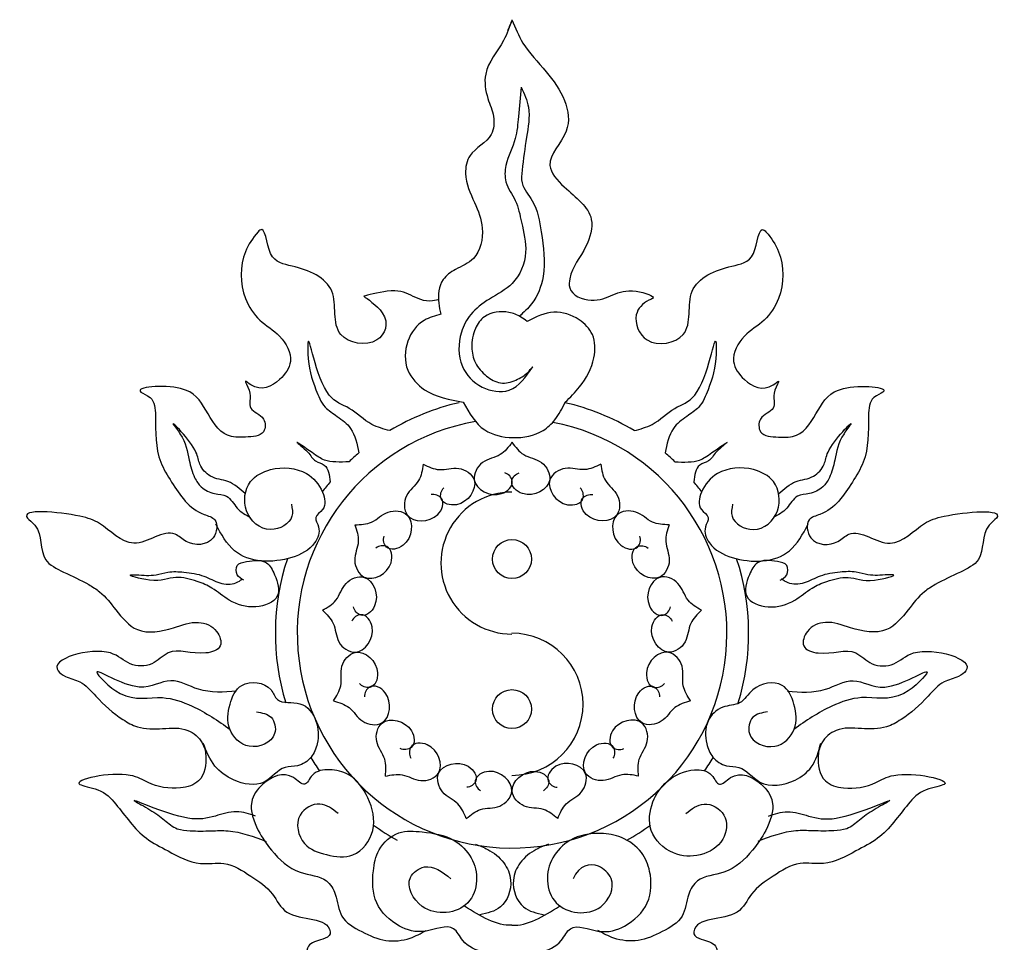
# Model space of a CAD drawing. Extents: x -3458 to 16042, y -4152 to 9848.
# Drawn here: x 5504 to 6133, y 7189 to 7778 of the extents above; entities that cross this region are included whole.
import ezdxf

# ---------------------------------------------------------------- set-up
doc = ezdxf.new("R2010")
doc.units = 0
doc.header["$LTSCALE"] = 200
doc.layers.get('0').update_dxf_attribs({"linetype": 'CONTINUOUS'})
doc.layers.add('1', color=1, linetype='CONTINUOUS')

msp = doc.modelspace()

# ---------------------------------------------------------------- linework, layer by layer
for points, knots in [([(5818.26, 7777.95), (5816.71, 7773.44), (5812.53, 7761.29), (5799.15, 7746.84), (5801.9, 7728.43), (5807.39, 7716.77), (5806.31, 7700.96), (5790.65, 7694.81), (5787.11, 7676.9), (5794.19, 7661.96), (5801.37, 7644.61), (5796.99, 7625.13), (5782.98, 7619.46), (5771.88, 7611.82), (5770.58, 7599.56), (5772.34, 7592.33), (5772.91, 7590)], [0, 0, 0, 0, 0.804083, 2.164137, 3.047705, 3.718209, 4.363147, 5.438145, 6.097813, 7.185899, 8.147536, 9.27391, 10.02885, 10.597489, 11.452544, 11.860444, 11.860444, 11.860444, 11.860444]), ([(5818.26, 7777.95), (5820.34, 7772.79), (5825.4, 7760.19), (5844.15, 7742.21), (5862.85, 7710.93), (5836.55, 7687.1), (5854.03, 7667.78), (5872.64, 7655.04), (5865.84, 7630.43), (5855.3, 7618.98), (5854.18, 7603.03), (5868.9, 7596.53), (5883.53, 7602.71), (5893.32, 7606.77), (5911.65, 7601.23), (5902.07, 7597.62), (5894.31, 7588.98), (5903.11, 7567.58), (5936.19, 7573.95), (5926.23, 7609.23), (5954.05, 7620.66), (5975, 7623.54), (5975.56, 7647.73), (5983.65, 7638.99), (5991.96, 7626.36), (5992.1, 7603.38), (5980.1, 7585.25), (5965.44, 7577.25), (5956.5, 7560.75), (5966.92, 7546.13), (5979.54, 7539.85), (5990.32, 7549.24), (5983.3, 7538.53), (5988.53, 7529.06), (5975.34, 7525.3), (5975.67, 7512), (5988.69, 7511.61), (6003.74, 7511.27), (6014.03, 7529.89), (6024.83, 7546.67), (6064.44, 7543.29), (6046.16, 7536.62), (6045.6, 7518.62), (6046.1, 7499.85), (6032.95, 7478.69), (6023.08, 7463.72), (6005.18, 7459.69), (6007.73, 7442.51), (6024.68, 7441.92), (6037.56, 7455.71), (6060.45, 7435.23), (6078.4, 7456.6), (6097.6, 7462.93), (6137.35, 7466.73), (6116.94, 7451.7), (6121.26, 7433.67), (6102.9, 7424.68), (6091.18, 7419.36), (6079.19, 7411.84), (6070.74, 7400.69), (6057.54, 7384.63), (6036.05, 7388.71), (6019.69, 7395.34), (6006.44, 7390.09), (6001.97, 7376.88), (6019.35, 7371.11), (6035.4, 7379.09), (6047.66, 7364.82), (6063.39, 7365.45), (6076.78, 7380.82), (6118.07, 7368.91), (6102.1, 7357.67), (6092.41, 7356.18), (6081.84, 7343.61), (6070.49, 7333.28), (6055.79, 7325.12), (6041.33, 7325.43), (6025.95, 7326.89), (6015.64, 7317.98), (6012.58, 7305.88), (6015.33, 7291.31), (6032.78, 7286.02), (6048.74, 7289.35), (6065.46, 7300.25), (6107.62, 7290.97), (6080.07, 7287.36), (6067.87, 7274.32), (6056.22, 7256.73), (6035.98, 7246.84), (6019.93, 7237.52), (6000.45, 7241.54), (5985.13, 7231.66), (5970.68, 7222.01), (5961.99, 7201.32), (5934.81, 7206.11), (5934.25, 7193.11), (5940.75, 7190.39), (5950.76, 7188.65), (5948.75, 7170.87), (5967.34, 7176.32), (5987.04, 7176.74), (6013.58, 7156.29), (6005.83, 7128.7), (6000.52, 7104.57), (5985.55, 7101.16), (5978.07, 7099.45)], [0, 0, 0, 0, 0.920873, 2.249049, 4.489769, 5.844099, 6.773221, 8.282779, 9.268127, 10.564544, 10.886608, 11.781801, 12.578927, 13.426568, 14.061231, 14.205322, 14.890192, 15.871378, 17.174698, 18.753833, 20.434125, 21.329318, 22.251653, 22.34277, 23.182735, 24.85747, 25.786592, 26.702351, 27.683537, 28.434815, 29.483898, 29.716224, 30.063122, 30.710467, 31.304499, 31.75539, 32.428195, 33.075863, 34.263835, 35.451899, 36.875546, 37.251275, 37.923794, 39.609652, 40.416838, 42.056941, 42.489212, 43.136557, 44.11179, 44.576441, 46.093279, 47.507972, 48.262245, 50.13228, 50.496747, 51.780225, 52.566754, 53.575386, 54.040038, 54.906823, 55.955679, 57.246203, 58.168904, 58.889356, 59.420534, 59.996896, 61.350256, 62.047234, 62.820583, 63.627991, 65.604803, 65.926973, 66.477563, 67.253418, 68.532349, 69.108711, 70.013247, 70.917784, 71.6027, 72.071652, 73.009554, 73.703607, 74.879615, 75.573668, 77.406664, 78.079468, 78.904612, 80.547198, 81.442391, 82.686961, 83.524756, 84.591425, 85.59789, 86.422941, 88.124207, 88.18862, 88.510789, 89.087151, 89.75967, 90.533019, 91.435259, 93.399102, 94.822035, 96.00634, 97.191073, 97.191073, 97.191073, 97.191073]), ([(5771.32, 7599.28), (5771.32, 7599.28), (5763.7, 7597.08), (5752.99, 7602.71), (5743.2, 7606.77), (5723.64, 7601.45), (5723.64, 7601.45), (5742.22, 7588.98), (5733.41, 7567.58), (5700.33, 7573.95), (5710.29, 7609.23), (5682.47, 7620.66), (5661.53, 7623.54), (5660.97, 7647.73), (5652.88, 7638.99), (5644.56, 7626.36), (5644.42, 7603.38), (5656.43, 7585.25), (5671.09, 7577.25), (5680.02, 7560.75), (5669.6, 7546.13), (5656.98, 7539.85), (5646.2, 7549.24), (5653.22, 7538.53), (5647.99, 7529.06), (5661.19, 7525.3), (5660.86, 7512), (5647.83, 7511.61), (5632.78, 7511.27), (5622.49, 7529.89), (5611.7, 7546.67), (5572.08, 7543.29), (5590.36, 7536.62), (5590.92, 7518.62), (5590.43, 7499.85), (5603.57, 7478.69), (5613.44, 7463.72), (5631.34, 7459.69), (5628.79, 7442.51), (5611.84, 7441.92), (5598.96, 7455.71), (5576.07, 7435.23), (5558.13, 7456.6), (5538.92, 7462.93), (5499.17, 7466.73), (5519.58, 7451.7), (5515.26, 7433.67), (5533.62, 7424.68), (5545.34, 7419.36), (5557.33, 7411.84), (5565.79, 7400.69), (5578.98, 7384.63), (5600.48, 7388.71), (5616.83, 7395.34), (5630.08, 7390.09), (5634.55, 7376.88), (5617.18, 7371.11), (5601.12, 7379.09), (5588.86, 7364.82), (5573.13, 7365.45), (5559.74, 7380.82), (5518.45, 7368.91), (5534.43, 7357.67), (5544.11, 7356.18), (5554.68, 7343.61), (5566.03, 7333.28), (5580.74, 7325.12), (5595.2, 7325.43), (5610.57, 7326.89), (5620.89, 7317.98), (5623.94, 7305.88), (5621.19, 7291.31), (5603.74, 7286.02), (5587.78, 7289.35), (5571.06, 7300.25), (5528.91, 7290.97), (5556.45, 7287.36), (5568.65, 7274.32), (5580.3, 7256.73), (5600.55, 7246.84), (5616.59, 7237.52), (5636.08, 7241.54), (5651.39, 7231.66), (5665.84, 7222.01), (5674.54, 7201.32), (5701.72, 7206.11), (5702.27, 7193.11), (5695.77, 7190.39), (5685.77, 7188.65), (5687.78, 7170.87), (5669.18, 7176.32), (5649.48, 7176.74), (5622.94, 7156.29), (5630.7, 7128.7), (5636.01, 7104.57), (5650.97, 7101.16), (5658.45, 7099.45)], [11.503468, 11.503468, 11.503468, 11.503468, 11.781801, 12.578927, 13.426568, 14.061231, 14.205322, 14.890192, 15.871378, 17.174698, 18.753833, 20.434125, 21.329318, 22.251653, 22.34277, 23.182735, 24.85747, 25.786592, 26.702351, 27.683537, 28.434815, 29.483898, 29.716224, 30.063122, 30.710467, 31.304499, 31.75539, 32.428195, 33.075863, 34.263835, 35.451899, 36.875546, 37.251275, 37.923794, 39.609652, 40.416838, 42.056941, 42.489212, 43.136557, 44.11179, 44.576441, 46.093279, 47.507972, 48.262245, 50.13228, 50.496747, 51.780225, 52.566754, 53.575386, 54.040038, 54.906823, 55.955679, 57.246203, 58.168904, 58.889356, 59.420534, 59.996896, 61.350256, 62.047234, 62.820583, 63.627991, 65.604803, 65.926973, 66.477563, 67.253418, 68.532349, 69.108711, 70.013247, 70.917784, 71.6027, 72.071652, 73.009554, 73.703607, 74.879615, 75.573668, 77.406664, 78.079468, 78.904612, 80.547198, 81.442391, 82.686961, 83.524756, 84.591425, 85.59789, 86.422941, 88.124207, 88.18862, 88.510789, 89.087151, 89.75967, 90.533019, 91.435259, 93.399102, 94.822035, 96.00634, 97.191073, 97.191073, 97.191073, 97.191073])]:
    msp.add_open_spline(points, degree=3, knots=knots)
msp.add_open_spline([(5818.26, 7777.95), (5817.34, 7775.65), (5816.41, 7773.35), (5815.42, 7771.11)], degree=3)
at = {"layer": '1'}
for centre, major_axis, start_param, end_param in [((5818.21, 7386.44), (151.01, 0), 1.796255, 2.11274), ((5818.31, 7386.44), (151.01, 0), 1.028852, 1.345338), ((5818.31, 7386.44), (-137.12, 0), -1.400371, 4.522183), ((5818.21, 7386.44), (151.01, 0), 2.274884, 2.330373), ((5818.31, 7386.44), (151.01, 0), 0.81122, 0.866708), ((5818.21, 7386.44), (151.01, 0), 2.44759, 2.500287), ((5818.31, 7386.44), (151.01, 0), 0.641305, 0.694003), ((5818.26, 7431.23), (45.35, 0), 1.570796, 4.712389), ((5818.21, 7386.44), (151.01, 0), 2.821194, 3.440728), ((5818.31, 7386.44), (151.01, 0), -0.299136, 0.320398), ((5818.26, 7341.12), (45.35, 0), -1.570796, 1.570796), ((5818.21, 7386.44), (151.01, 0), -2.588216, -2.520841), ((5818.31, 7386.44), (151.01, 0), -0.620751, -0.553377), ((5818.21, 7386.44), (151.01, 0), -2.195217, -2.076654), ((5818.31, 7386.44), (151.01, 0), -1.064939, -0.946375)]:
    msp.add_ellipse(centre, major_axis=major_axis, ratio=0.999491, start_param=start_param, end_param=end_param, dxfattribs=at)
for centre, major_axis in [((5818.26, 7433.78), (-12.46, 0)), ((5818.26, 7338.04), (12.46, 0))]:
    msp.add_ellipse(centre, major_axis=major_axis, ratio=0.999491, dxfattribs=at)
for points, knots in [([(5824.13, 7735), (5823.51, 7728.72), (5822.43, 7717.8), (5821.13, 7700.55), (5813.94, 7687.91), (5813.27, 7673.12), (5821.61, 7662.58), (5824.47, 7647), (5829.28, 7628.92), (5820.89, 7608.69), (5804.14, 7600.57), (5791.7, 7591.21), (5783.77, 7576.14), (5783.7, 7556.81), (5797.69, 7541.91), (5819.23, 7538.52), (5827.12, 7550.1), (5831.47, 7556.48)], [0, 0, 0, 0, 1.065596, 1.85239, 2.87291, 3.466342, 4.212829, 5.022906, 6.108693, 7.321451, 8.309377, 9.178672, 9.892182, 11.116696, 12.140102, 13.111313, 14.30107, 14.30107, 14.30107, 14.30107]), ([(5824.13, 7735), (5826.07, 7730.74), (5830.7, 7720.58), (5827.2, 7702.02), (5825.16, 7686.49), (5823.63, 7671.77), (5834.1, 7660.77), (5837.31, 7639.89), (5840.62, 7617.2), (5833.26, 7597.98), (5825.76, 7591.28), (5822.99, 7588.8)], [0, 0, 0, 0, 0.772144, 1.844244, 3.038673, 3.493959, 4.228176, 5.388305, 6.983268, 8.044515, 8.665544, 8.665544, 8.665544, 8.665544]), ([(5827.92, 7585.48), (5826.63, 7586.45), (5823.13, 7589.07), (5814.08, 7592.59), (5801.3, 7591.16), (5793.82, 7580.32), (5791.77, 7569.64), (5794.26, 7558.33), (5801.32, 7550.42), (5810.78, 7544.89), (5820.77, 7547.41), (5827.53, 7551.71), (5830.46, 7555.25), (5831.47, 7556.48)], [0, 0, 0, 0, 0.2703, 0.732988, 1.621431, 2.150604, 2.838711, 3.407847, 4.02868, 4.583308, 5.145885, 5.649511, 5.916126, 5.916126, 5.916126, 5.916126]), ([(5772.91, 7590), (5769.17, 7589.01), (5759.88, 7586.57), (5749.76, 7572.91), (5749.3, 7554.07), (5764.25, 7538.1), (5778.42, 7535.46), (5787.09, 7533.84)], [0, 0, 0, 0, 0.63892, 1.586734, 2.625013, 3.545508, 4.996528, 4.996528, 4.996528, 4.996528]), ([(5852.22, 7533.84), (5855.4, 7537), (5863.5, 7545.03), (5871.57, 7559.75), (5871.51, 7577.15), (5860.58, 7588.23), (5844.3, 7593.72), (5833.51, 7588.3), (5827.92, 7585.48)], [0, 0, 0, 0, 0.752858, 1.917778, 2.744987, 3.459533, 4.399881, 5.414521, 5.414521, 5.414521, 5.414521]), ([(5740.32, 7515.74), (5736.35, 7516.8), (5726.62, 7519.37), (5715.5, 7530.97), (5694.43, 7536.73), (5687.86, 7584.77), (5687.86, 7557.76), (5691.36, 7545.59), (5697.58, 7530.67), (5707.25, 7524.68), (5717.59, 7516.72), (5719.39, 7507.15), (5720.46, 7501.48)], [0, 0, 0, 0, 0.683409, 1.675612, 2.535226, 4.544708, 4.926036, 6.244444, 6.948305, 7.491953, 8.133414, 9.062943, 9.062943, 9.062943, 9.062943]), ([(5896.2, 7515.74), (5900.17, 7516.8), (5909.91, 7519.37), (5921.02, 7530.97), (5942.09, 7536.73), (5948.66, 7584.77), (5948.67, 7557.76), (5945.16, 7545.59), (5938.94, 7530.67), (5929.27, 7524.68), (5918.94, 7516.72), (5917.13, 7507.15), (5916.07, 7501.48)], [0, 0, 0, 0, 0.683409, 1.675612, 2.535226, 4.544708, 4.926036, 6.244444, 6.948305, 7.491953, 8.133414, 9.062943, 9.062943, 9.062943, 9.062943]), ([(5787.09, 7533.84), (5790.96, 7527.03), (5798.04, 7514.52), (5819.3, 7509.95), (5836.05, 7513.01), (5846.8, 7523.07), (5850.28, 7529.98), (5852.22, 7533.84)], [0, 0, 0, 0, 1.255004, 2.301136, 3.41388, 3.985286, 4.708889, 4.708889, 4.708889, 4.708889]), ([(5648.03, 7475.56), (5644.57, 7478.61), (5638.13, 7484.3), (5625.71, 7484.9), (5618.39, 7493.6), (5617.2, 7505.76), (5596.18, 7526.79), (5609.87, 7509.95), (5611.63, 7499.14), (5614.57, 7486.82), (5619.98, 7478.77), (5627.67, 7475.02), (5637.65, 7475.04), (5642.25, 7465.23), (5648.34, 7461.93), (5651.41, 7460.27)], [0, 0, 0, 0, 0.755194, 1.403823, 1.977927, 2.430149, 3.718273, 4.128382, 5.138463, 5.786819, 6.196928, 6.730067, 7.169739, 7.743843, 8.32588, 8.32588, 8.32588, 8.32588]), ([(5988.49, 7475.56), (5991.95, 7478.61), (5998.39, 7484.3), (6010.81, 7484.9), (6018.14, 7493.6), (6019.32, 7505.76), (6040.35, 7526.79), (6026.66, 7509.95), (6024.89, 7499.14), (6021.96, 7486.82), (6016.55, 7478.77), (6008.86, 7475.02), (5998.87, 7475.04), (5994.28, 7465.23), (5988.18, 7461.93), (5985.11, 7460.27)], [0, 0, 0, 0, 0.755194, 1.403823, 1.977927, 2.430149, 3.718273, 4.128382, 5.138463, 5.786819, 6.196928, 6.730067, 7.169739, 7.743843, 8.32588, 8.32588, 8.32588, 8.32588]), ([(5714.22, 7495.89), (5708.56, 7495.63), (5699.57, 7495.23), (5691.27, 7501.45), (5676.09, 7511.71), (5688.69, 7502.31), (5691.65, 7496.04), (5701.12, 7493.93), (5701.73, 7487.3), (5702.13, 7482.98)], [0, 0, 0, 0, 0.881357, 1.396885, 2.049436, 2.556502, 2.991023, 3.332412, 3.971705, 3.971705, 3.971705, 3.971705]), ([(5818.26, 7508.28), (5816.02, 7505.27), (5811.21, 7498.8), (5798.6, 7497.47), (5789.57, 7481.08), (5809.1, 7470.69), (5821.25, 7482.33), (5815.97, 7488.17), (5813.7, 7488.76)], [0, 0, 0, 0, 0.445018, 0.955592, 1.458856, 2.256778, 2.693044, 2.981902, 2.981902, 2.981902, 2.981902]), ([(5818.26, 7508.28), (5820.5, 7505.27), (5825.31, 7498.8), (5837.93, 7497.47), (5846.95, 7481.08), (5827.43, 7470.69), (5815.27, 7482.33), (5820.56, 7488.17), (5822.82, 7488.76)], [0, 0, 0, 0, 0.445018, 0.955592, 1.458856, 2.256778, 2.693044, 2.981902, 2.981902, 2.981902, 2.981902]), ([(5922.3, 7495.89), (5927.97, 7495.63), (5936.95, 7495.23), (5945.25, 7501.45), (5960.44, 7511.71), (5947.83, 7502.31), (5944.88, 7496.04), (5935.41, 7493.93), (5934.79, 7487.3), (5934.39, 7482.98)], [0, 0, 0, 0, 0.881357, 1.396885, 2.049436, 2.556502, 2.991023, 3.332412, 3.971705, 3.971705, 3.971705, 3.971705]), ([(5677.48, 7468.73), (5677.96, 7466.09), (5679.45, 7457.91), (5662.13, 7448.23), (5645.45, 7463.24), (5648.43, 7484.06), (5666.48, 7493.33), (5686.33, 7491.66), (5697.73, 7478.8), (5700.1, 7465.86), (5691.16, 7460.8), (5696.67, 7452.87), (5691.96, 7441.04), (5672.42, 7430.65), (5641.97, 7431.9), (5632.66, 7449.63), (5629.3, 7456.02)], [0, 0, 0, 0, 0.427346, 1.327035, 2.414333, 3.472699, 4.306826, 5.602379, 6.481487, 7.101145, 7.473506, 7.820533, 8.410146, 9.375656, 11.440141, 12.604011, 12.604011, 12.604011, 12.604011]), ([(5761.61, 7494.32), (5761.03, 7490.61), (5759.77, 7482.66), (5749.23, 7475.61), (5748.85, 7456.92), (5770.98, 7456.78), (5776.32, 7472.73), (5768.93, 7475.45), (5766.65, 7474.92)], [0, 0, 0, 0, 0.445018, 0.955592, 1.458856, 2.256778, 2.693044, 2.981902, 2.981902, 2.981902, 2.981902]), ([(5761.61, 7494.32), (5765, 7492.7), (5772.26, 7489.21), (5784.05, 7493.88), (5799.66, 7483.57), (5787.21, 7465.29), (5771.03, 7469.96), (5772.99, 7477.59), (5774.73, 7479.16)], [0, 0, 0, 0, 0.445018, 0.955592, 1.458856, 2.256778, 2.693044, 2.981902, 2.981902, 2.981902, 2.981902]), ([(5874.91, 7494.32), (5871.53, 7492.7), (5864.26, 7489.21), (5852.47, 7493.88), (5836.86, 7483.57), (5849.32, 7465.29), (5865.49, 7469.96), (5863.53, 7477.59), (5861.8, 7479.16)], [0, 0, 0, 0, 0.445018, 0.955592, 1.458856, 2.256778, 2.693044, 2.981902, 2.981902, 2.981902, 2.981902]), ([(5874.91, 7494.32), (5875.49, 7490.61), (5876.75, 7482.66), (5887.3, 7475.61), (5887.67, 7456.92), (5865.55, 7456.78), (5860.2, 7472.73), (5867.59, 7475.45), (5869.87, 7474.92)], [0, 0, 0, 0, 0.445018, 0.955592, 1.458856, 2.256778, 2.693044, 2.981902, 2.981902, 2.981902, 2.981902]), ([(5959.04, 7468.73), (5958.56, 7466.09), (5957.07, 7457.91), (5974.39, 7448.23), (5991.07, 7463.24), (5988.09, 7484.06), (5970.05, 7493.33), (5950.19, 7491.66), (5938.79, 7478.8), (5936.42, 7465.86), (5945.37, 7460.8), (5939.85, 7452.87), (5944.56, 7441.04), (5964.11, 7430.65), (5994.56, 7431.9), (6003.87, 7449.63), (6007.22, 7456.02)], [0, 0, 0, 0, 0.427346, 1.327035, 2.414333, 3.472699, 4.306826, 5.602379, 6.481487, 7.101145, 7.473506, 7.820533, 8.410146, 9.375656, 11.440141, 12.604011, 12.604011, 12.604011, 12.604011]), ([(5717.94, 7455.65), (5721.69, 7455.78), (5729.75, 7456.07), (5738.02, 7465.69), (5756.63, 7463.8), (5754.1, 7441.84), (5737.61, 7438.45), (5735.8, 7446.12), (5736.6, 7448.31)], [0, 0, 0, 0, 0.445018, 0.955592, 1.458856, 2.256778, 2.693044, 2.981902, 2.981902, 2.981902, 2.981902]), ([(5918.58, 7455.65), (5914.83, 7455.78), (5906.78, 7456.07), (5898.51, 7465.69), (5879.89, 7463.8), (5882.42, 7441.84), (5898.91, 7438.45), (5900.72, 7446.12), (5899.92, 7448.31)], [0, 0, 0, 0, 0.445018, 0.955592, 1.458856, 2.256778, 2.693044, 2.981902, 2.981902, 2.981902, 2.981902]), ([(5717.94, 7455.65), (5719.15, 7452.1), (5721.74, 7444.47), (5715.67, 7433.33), (5724.04, 7416.6), (5743.69, 7426.76), (5741.01, 7443.37), (5733.19, 7442.34), (5731.42, 7440.81)], [0, 0, 0, 0, 0.445018, 0.955592, 1.458856, 2.256778, 2.693044, 2.981902, 2.981902, 2.981902, 2.981902]), ([(5918.58, 7455.65), (5917.38, 7452.1), (5914.79, 7444.47), (5920.85, 7433.33), (5912.49, 7416.6), (5892.84, 7426.76), (5895.52, 7443.37), (5903.33, 7442.34), (5905.1, 7440.81)], [0, 0, 0, 0, 0.445018, 0.955592, 1.458856, 2.256778, 2.693044, 2.981902, 2.981902, 2.981902, 2.981902]), ([(5647.16, 7420.34), (5645.48, 7421.23), (5641.97, 7423.1), (5641.82, 7430.97), (5651.21, 7432.74), (5661.85, 7433.92), (5667.64, 7422.51), (5671.92, 7408.06), (5653.33, 7401.25), (5638.47, 7405.95), (5627.91, 7415.25), (5616.57, 7420.14), (5601.74, 7423.71), (5592.26, 7417.73), (5570.29, 7424), (5582.3, 7423.63), (5589.29, 7422.76), (5599.45, 7426.14), (5609.81, 7425.5), (5621.34, 7423.85), (5631.15, 7417.94), (5640.76, 7417.25), (5644.94, 7420.22), (5646.31, 7421.19)], [0, 0, 0, 0, 0.305306, 0.638968, 1.002138, 1.719079, 2.234746, 3.003343, 3.856366, 4.839497, 5.593422, 6.169616, 6.945944, 7.904502, 8.598856, 8.789618, 9.504972, 9.944644, 10.516927, 11.246434, 11.866361, 12.438644, 12.716687, 12.716687, 12.716687, 12.716687]), ([(5989.36, 7420.34), (5991.04, 7421.23), (5994.55, 7423.1), (5994.71, 7430.97), (5985.32, 7432.74), (5974.67, 7433.92), (5968.89, 7422.51), (5964.6, 7408.06), (5983.19, 7401.25), (5998.06, 7405.95), (6008.61, 7415.25), (6019.96, 7420.14), (6034.78, 7423.71), (6044.26, 7417.73), (6066.23, 7424), (6054.23, 7423.63), (6047.23, 7422.76), (6037.08, 7426.14), (6026.71, 7425.5), (6015.18, 7423.85), (6005.38, 7417.94), (5995.77, 7417.25), (5991.58, 7420.22), (5990.21, 7421.19)], [0, 0, 0, 0, 0.305306, 0.638968, 1.002138, 1.719079, 2.234746, 3.003343, 3.856366, 4.839497, 5.593422, 6.169616, 6.945944, 7.904502, 8.598856, 8.789618, 9.504972, 9.944644, 10.516927, 11.246434, 11.866361, 12.438644, 12.716687, 12.716687, 12.716687, 12.716687]), ([(5697.25, 7401.13), (5700.51, 7402.99), (5707.51, 7406.98), (5710.36, 7419.34), (5727.72, 7426.31), (5735.69, 7405.69), (5722.67, 7395.03), (5717.5, 7400.98), (5717.19, 7403.3)], [0, 0, 0, 0, 0.445018, 0.955592, 1.458856, 2.256778, 2.693044, 2.981902, 2.981902, 2.981902, 2.981902]), ([(5939.27, 7401.13), (5936.01, 7402.99), (5929.01, 7406.98), (5926.16, 7419.34), (5908.8, 7426.31), (5900.83, 7405.69), (5913.86, 7395.03), (5919.03, 7400.98), (5919.34, 7403.3)], [0, 0, 0, 0, 0.445018, 0.955592, 1.458856, 2.256778, 2.693044, 2.981902, 2.981902, 2.981902, 2.981902]), ([(5697.25, 7401.13), (5699.97, 7398.54), (5705.81, 7392.99), (5705.62, 7380.31), (5720.8, 7369.38), (5733.48, 7387.5), (5723.39, 7400.96), (5716.94, 7396.43), (5716.09, 7394.25)], [0, 0, 0, 0, 0.445018, 0.955592, 1.458856, 2.256778, 2.693044, 2.981902, 2.981902, 2.981902, 2.981902]), ([(5939.27, 7401.13), (5936.55, 7398.54), (5930.71, 7392.99), (5930.9, 7380.31), (5915.72, 7369.38), (5903.04, 7387.5), (5913.14, 7400.96), (5919.58, 7396.43), (5920.44, 7394.25)], [0, 0, 0, 0, 0.445018, 0.955592, 1.458856, 2.256778, 2.693044, 2.981902, 2.981902, 2.981902, 2.981902]), ([(5704.29, 7343.24), (5706.31, 7346.4), (5710.65, 7353.19), (5707.43, 7365.45), (5719.55, 7379.69), (5736.2, 7365.13), (5729.62, 7349.65), (5722.28, 7352.51), (5720.93, 7354.42)], [0, 0, 0, 0, 0.445018, 0.955592, 1.458856, 2.256778, 2.693044, 2.981902, 2.981902, 2.981902, 2.981902]), ([(5932.24, 7343.24), (5930.22, 7346.4), (5925.88, 7353.19), (5929.1, 7365.45), (5916.97, 7379.69), (5900.32, 7365.13), (5906.9, 7349.65), (5914.24, 7352.51), (5915.6, 7354.42)], [0, 0, 0, 0, 0.445018, 0.955592, 1.458856, 2.256778, 2.693044, 2.981902, 2.981902, 2.981902, 2.981902]), ([(5642.44, 7349.41), (5634.28, 7348.85), (5619.98, 7347.87), (5599.49, 7360.21), (5580.4, 7345.09), (5542.31, 7371.5), (5571.49, 7340.83), (5592.59, 7348), (5617.46, 7339.6), (5630.61, 7330.51), (5638.39, 7325.13)], [0, 0, 0, 0, 1.364881, 2.394604, 3.552723, 5.156902, 6.282154, 7.803901, 8.906214, 10.503099, 10.503099, 10.503099, 10.503099]), ([(5994.08, 7349.41), (6002.24, 7348.85), (6016.55, 7347.87), (6037.04, 7360.21), (6056.13, 7345.09), (6094.21, 7371.5), (6065.03, 7340.83), (6043.94, 7348), (6019.06, 7339.6), (6005.91, 7330.51), (5998.13, 7325.13)], [0, 0, 0, 0, 1.364881, 2.394604, 3.552723, 5.156902, 6.282154, 7.803901, 8.906214, 10.503099, 10.503099, 10.503099, 10.503099]), ([(5655.22, 7336.3), (5658.71, 7335.71), (5665.99, 7334.48), (5669.51, 7318.4), (5649.7, 7310.21), (5635.66, 7324.61), (5637.34, 7340.63), (5644.39, 7357.16), (5663.92, 7355.12), (5668.53, 7340.38), (5684.59, 7344.64), (5694.63, 7330.78), (5695.06, 7317.48), (5690.66, 7306.66), (5682.39, 7301.03), (5670.18, 7302.04), (5660.57, 7287.47), (5641.2, 7291.16), (5627.15, 7301.2), (5623.21, 7311.17), (5621.13, 7316.42)], [0, 0, 0, 0, 0.5529, 1.151045, 2.166699, 3.098481, 3.98255, 4.781442, 5.840109, 6.252801, 7.075712, 7.922918, 8.732608, 9.2537, 9.831044, 10.277258, 11.195624, 12.287624, 13.120165, 14.047161, 14.047161, 14.047161, 14.047161]), ([(5704.29, 7343.24), (5707.9, 7342.21), (5715.65, 7340.01), (5721.37, 7328.69), (5739.9, 7326.07), (5742.7, 7348), (5727.5, 7355.23), (5723.91, 7348.22), (5724.16, 7345.9)], [0, 0, 0, 0, 0.445018, 0.955592, 1.458856, 2.256778, 2.693044, 2.981902, 2.981902, 2.981902, 2.981902]), ([(5932.24, 7343.24), (5928.63, 7342.21), (5920.88, 7340.01), (5915.15, 7328.69), (5896.62, 7326.07), (5893.82, 7348), (5909.02, 7355.23), (5912.62, 7348.22), (5912.36, 7345.9)], [0, 0, 0, 0, 0.445018, 0.955592, 1.458856, 2.256778, 2.693044, 2.981902, 2.981902, 2.981902, 2.981902]), ([(5981.3, 7336.3), (5977.81, 7335.71), (5970.54, 7334.48), (5967.02, 7318.4), (5986.84, 7310.2), (6000.84, 7324.63), (5999.28, 7340.55), (5991.76, 7357.45), (5972.02, 7353.64), (5964.91, 7340.26), (5951.56, 7340.71), (5941.36, 7330.52), (5941.55, 7317.4), (5945.84, 7306.68), (5954.14, 7301.04), (5966.34, 7301.99), (5976.67, 7286.92), (5997.03, 7290.1), (6011.24, 7301.05), (6013.91, 7310.94), (6015.39, 7316.42)], [0, 0, 0, 0, 0.5529, 1.151045, 2.166699, 3.098481, 3.98255, 4.781442, 5.840109, 6.507337, 7.129656, 7.855563, 8.665253, 9.186345, 9.763689, 10.209903, 11.128269, 12.389027, 13.134575, 14.059238, 14.059238, 14.059238, 14.059238]), ([(5737.43, 7295.25), (5737.75, 7298.98), (5738.44, 7307.01), (5729.88, 7316.37), (5734, 7334.62), (5755.51, 7329.46), (5756.88, 7312.69), (5749.05, 7311.81), (5746.96, 7312.88)], [0, 0, 0, 0, 0.445018, 0.955592, 1.458856, 2.256778, 2.693044, 2.981902, 2.981902, 2.981902, 2.981902]), ([(5899.09, 7295.25), (5898.77, 7298.98), (5898.09, 7307.01), (5906.64, 7316.37), (5902.53, 7334.62), (5881.02, 7329.46), (5879.64, 7312.69), (5887.47, 7311.81), (5889.56, 7312.88)], [0, 0, 0, 0, 0.445018, 0.955592, 1.458856, 2.256778, 2.693044, 2.981902, 2.981902, 2.981902, 2.981902]), ([(5737.43, 7295.25), (5741.1, 7296.01), (5748.99, 7297.66), (5759.32, 7290.3), (5776.95, 7296.59), (5769.23, 7317.31), (5752.41, 7316.65), (5752.48, 7308.77), (5753.79, 7306.83)], [0, 0, 0, 0, 0.445018, 0.955592, 1.458856, 2.256778, 2.693044, 2.981902, 2.981902, 2.981902, 2.981902]), ([(5899.09, 7295.25), (5895.42, 7296.01), (5887.53, 7297.66), (5877.2, 7290.3), (5859.58, 7296.59), (5867.29, 7317.31), (5884.11, 7316.65), (5884.04, 7308.77), (5882.73, 7306.83)], [0, 0, 0, 0, 0.445018, 0.955592, 1.458856, 2.256778, 2.693044, 2.981902, 2.981902, 2.981902, 2.981902]), ([(5789.09, 7268.15), (5787.64, 7271.6), (5784.51, 7279.03), (5772.58, 7283.35), (5767.74, 7301.41), (5789.19, 7306.84), (5798.2, 7292.63), (5791.68, 7288.21), (5789.34, 7288.19)], [0, 0, 0, 0, 0.445018, 0.955592, 1.458856, 2.256778, 2.693044, 2.981902, 2.981902, 2.981902, 2.981902]), ([(5847.43, 7268.15), (5848.89, 7271.6), (5852.01, 7279.03), (5863.94, 7283.35), (5868.78, 7301.41), (5847.33, 7306.84), (5838.32, 7292.63), (5844.85, 7288.21), (5847.19, 7288.19)], [0, 0, 0, 0, 0.445018, 0.955592, 1.458856, 2.256778, 2.693044, 2.981902, 2.981902, 2.981902, 2.981902]), ([(5707.29, 7271.4), (5703.61, 7274.31), (5695.9, 7280.43), (5678.47, 7271.09), (5683.24, 7250.22), (5700.07, 7244.65), (5718.77, 7241.92), (5732.77, 7260.79), (5727.7, 7281.36), (5716.79, 7296.87), (5702.21, 7299.96), (5690.97, 7298.66), (5686.17, 7286.98), (5675.44, 7299.85), (5659.51, 7292.71), (5649.25, 7277.64), (5655.31, 7261.02), (5665.75, 7245.76), (5680.16, 7232.22), (5699.13, 7231.81), (5707.04, 7218.78), (5707.57, 7204.22), (5722.61, 7195.66), (5737.09, 7189.22), (5752.29, 7190.6), (5760.14, 7194.95), (5763.45, 7196.79)], [0, 0, 0, 0, 0.736093, 1.546769, 2.582039, 3.462393, 4.409872, 5.536604, 6.712191, 7.803893, 8.495664, 9.141234, 9.567047, 10.026168, 11.153661, 11.896309, 12.946447, 13.797951, 15.089291, 16.085348, 16.653017, 17.4748, 18.372507, 19.294189, 20.164, 20.799284, 20.799284, 20.799284, 20.799284]), ([(5789.09, 7268.15), (5791.99, 7270.53), (5798.2, 7275.66), (5810.77, 7273.94), (5823.46, 7287.69), (5806.99, 7302.45), (5792.4, 7294.06), (5796.13, 7287.12), (5798.19, 7286)], [0, 0, 0, 0, 0.445018, 0.955592, 1.458856, 2.256778, 2.693044, 2.981902, 2.981902, 2.981902, 2.981902]), ([(5847.43, 7268.15), (5844.54, 7270.53), (5838.32, 7275.66), (5825.75, 7273.94), (5813.07, 7287.69), (5829.53, 7302.45), (5844.12, 7294.06), (5840.39, 7287.12), (5838.33, 7286)], [0, 0, 0, 0, 0.445018, 0.955592, 1.458856, 2.256778, 2.693044, 2.981902, 2.981902, 2.981902, 2.981902]), ([(5929.24, 7271.4), (5932.92, 7274.32), (5940.64, 7280.45), (5956.85, 7271.61), (5954.67, 7252.67), (5938.84, 7243.29), (5919.72, 7244.39), (5904.31, 7259.08), (5906.65, 7278.82), (5916.99, 7293.75), (5931.93, 7300.53), (5945.56, 7298.62), (5950.36, 7286.99), (5961.09, 7299.84), (5977.01, 7292.71), (5987.27, 7277.64), (5981.22, 7261.02), (5970.78, 7245.76), (5956.36, 7232.22), (5937.39, 7231.81), (5929.48, 7218.78), (5928.96, 7204.22), (5913.91, 7195.66), (5899.44, 7189.22), (5884.23, 7190.6), (5876.38, 7194.95), (5873.07, 7196.79)], [0, 0, 0, 0, 0.736093, 1.546769, 2.415672, 3.393423, 4.355165, 5.488804, 6.511562, 7.408737, 8.465091, 9.11066, 9.536474, 9.995595, 11.123088, 11.865736, 12.915874, 13.767377, 15.058717, 16.054775, 16.622444, 17.444227, 18.341934, 19.263616, 20.133427, 20.768711, 20.768711, 20.768711, 20.768711]), ([(5654.59, 7269.83), (5650.57, 7271.16), (5642.11, 7273.95), (5627.25, 7269.07), (5608.89, 7265.23), (5565, 7285.86), (5588.24, 7273.54), (5595.89, 7267.78), (5603.84, 7261.03), (5614.58, 7260.13), (5625.3, 7260.3), (5641.95, 7261.04), (5653.36, 7256.69), (5661.34, 7253.64)], [0, 0, 0, 0, 0.697996, 1.470075, 2.457211, 4.444417, 5.054735, 5.705906, 6.251773, 6.712294, 7.469394, 8.075075, 9.489405, 9.489405, 9.489405, 9.489405]), ([(5981.93, 7269.83), (5985.95, 7271.16), (5994.41, 7273.95), (6009.28, 7269.07), (6027.63, 7265.23), (6071.52, 7285.86), (6048.29, 7273.54), (6040.64, 7267.78), (6032.68, 7261.03), (6021.95, 7260.13), (6011.23, 7260.3), (5994.57, 7261.04), (5983.17, 7256.69), (5975.18, 7253.64)], [0, 0, 0, 0, 0.697996, 1.470075, 2.457211, 4.444417, 5.054735, 5.705906, 6.251773, 6.712294, 7.469394, 8.075075, 9.489405, 9.489405, 9.489405, 9.489405]), ([(5818.26, 7179.69), (5816.36, 7179.65), (5810.15, 7180), (5799.42, 7182.65), (5787.15, 7187.46), (5780.41, 7202.94), (5762.64, 7193.73), (5744.63, 7198.83), (5729.29, 7213.39), (5728.92, 7232.8), (5732.32, 7249.58), (5745.01, 7261.03), (5763.13, 7259.73), (5780.61, 7256.95), (5793.39, 7243.89), (5797.14, 7228.49), (5790.03, 7208.19), (5760.95, 7204.75), (5748.3, 7229.17), (5764.99, 7241.06), (5773.81, 7234.16), (5779.32, 7229.84)], [15.746522, 15.746522, 15.746522, 15.746522, 16.056586, 16.758951, 17.637641, 18.167005, 19.199883, 20.133699, 21.295225, 22.44655, 23.21933, 24.150824, 24.989712, 26.174815, 27.046965, 27.887391, 28.733967, 30.365979, 31.48148, 32.106739, 33.147059, 33.147059, 33.147059, 33.147059]), ([(5818.26, 7179.69), (5820.16, 7179.65), (5826.37, 7180), (5837.11, 7182.65), (5849.38, 7187.46), (5856.12, 7202.94), (5873.88, 7193.73), (5891.9, 7198.83), (5907.24, 7213.39), (5907.61, 7232.8), (5901.56, 7248.06), (5888.64, 7256.98), (5873.39, 7259.73), (5855.92, 7256.95), (5843.13, 7243.89), (5839.38, 7228.49), (5846.5, 7208.19), (5875.58, 7204.75), (5885.87, 7228.39), (5871.53, 7241.06), (5861.25, 7238.53), (5857.21, 7229.84)], [15.746522, 15.746522, 15.746522, 15.746522, 16.056586, 16.758951, 17.637641, 18.167005, 19.199883, 20.133699, 21.295225, 22.44655, 23.21933, 24.150824, 24.989712, 26.174815, 27.046965, 27.887391, 28.733967, 30.365979, 31.48148, 32.106739, 33.147059, 33.147059, 33.147059, 33.147059]), ([(5794.94, 7251.9), (5797.59, 7250.87), (5804.36, 7248.25), (5813.55, 7241.01), (5819.49, 7227.19), (5813.55, 7210.25), (5802.51, 7207.83), (5797.66, 7206.77)], [0, 0, 0, 0, 0.477632, 1.221246, 1.896476, 2.91476, 3.710547, 3.710547, 3.710547, 3.710547]), ([(5841.58, 7251.9), (5838.94, 7250.87), (5832.17, 7248.25), (5822.97, 7241.01), (5817.03, 7227.19), (5822.97, 7210.25), (5834.02, 7207.83), (5838.87, 7206.77)], [0, 0, 0, 0, 0.477632, 1.221246, 1.896476, 2.91476, 3.710547, 3.710547, 3.710547, 3.710547])]:
    msp.add_open_spline(points, degree=3, knots=knots, dxfattribs=at)
for points in [[(5818.26, 7200.13), (5808.57, 7199.55), (5798.2, 7205.95), (5787.84, 7212.34)], [(5818.26, 7200.13), (5827.96, 7199.55), (5838.32, 7205.95), (5848.68, 7212.34)]]:
    msp.add_open_spline(points, degree=3, dxfattribs=at)

doc.saveas('drawing.dxf')
